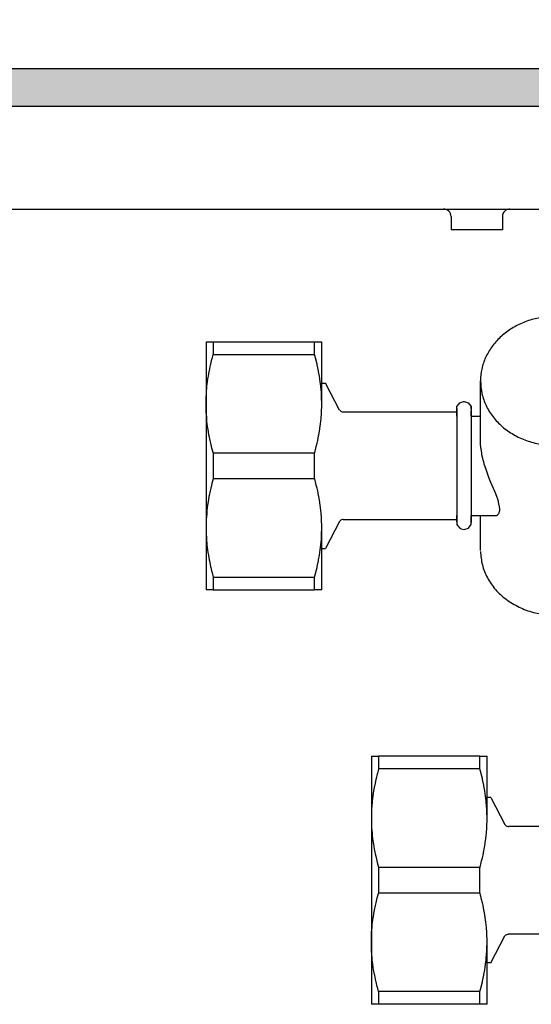
# Model space of a CAD drawing. Units: millimetres. Extents: x -8074 to 845, y 10003 to 15943.
# Drawn here: x -966 to -904, y 14698 to 14817 of the extents above; entities that cross this region are included whole.
import ezdxf

# ---------------------------------------------------------------- set-up
doc = ezdxf.new("R2010")
doc.units = ezdxf.units.MM
doc.layers.add('1', color=7, linetype='Continuous')
doc.styles.add('CONVERTER_14', font='txt.shx', dxfattribs={"width": 0.9})
doc.dimstyles.new('ME10_DIM_150', dxfattribs={"dimtxt": 46, "dimasz": 46, "dimexe": 15, "dimexo": 10, "dimgap": 18, "dimtad": 1, "dimdec": 1, "dimlfac": 0.03937, "dimdsep": 46, "dimtxsty": 'CONVERTER_14', "dimsah": 1, "dimcen": 0.09, "dimclrd": 6, "dimclre": 6, "dimclrt": 3, "dimadec": 0, "dimazin": 0, "dimtfac": 1, "dimtdec": 4, "dimtix": 1, "dimtmove": 0, "dimatfit": 3, "dimfxl": 1, "dimtolj": 1, "dimtzin": 0, "dimarcsym": 0})

# ---------------------------------------------------------------- blocks, each defined once
blk = doc.blocks.new('*D145')
at = {"layer": '1', "color": 6, "linetype": 'Continuous'}
for p, q in [((-1126.09, 14821.17), (-1126.09, 14926.17)), ((-846.39, 14801.09), (-846.39, 14926.17)), ((-846.39, 14911.17), (-1126.09, 14911.17))]:
    blk.add_line(p, q, dxfattribs=at)
at = {"layer": '1', "color": 6}
for points in [[(-1080.09, 14917.23), (-1080.09, 14905.12), (-1126.09, 14911.17)], [(-892.39, 14905.12), (-892.39, 14917.23), (-846.39, 14911.17)]]:
    blk.add_solid(points, dxfattribs=at)
at = {"layer": '1', "color": 3, "insert": (-1007.54, 14929.17), "char_height": 46, "attachment_point": 7, "rotation": 0.0001, "line_spacing_factor": 0.454545, "style": 'CONVERTER_14'}
blk.add_mtext('11', dxfattribs=at)

msp = doc.modelspace()

# ---------------------------------------------------------------- hatches: boundary and pattern name
at = {"layer": '1', "linetype": 'Continuous'}
h = msp.add_hatch(dxfattribs=at)
h.set_pattern_fill('_USER', color=6, scale=0.1, angle=45, pattern_type=0)
h.set_pattern_definition([(45, (0, 0), (-0.0707106781, 0.0707106781), [])])
h.paths.add_polyline_path([(73.61, 14811.17), (73.61, 14806.58), (-1126.09, 14806.58), (-1126.09, 14811.17)])

# ---------------------------------------------------------------- linework, layer by layer
at = {"color": 6, "linetype": 'Continuous'}
for p, q in [((-914.18, 14794.18), (-914.32, 14794.19)), ((-914.01, 14794.13), (-914.18, 14794.18)), ((-906.45, 14794.18), (-906.63, 14794.13)), ((-906.31, 14794.19), (-906.45, 14794.18)), ((-913.84, 14794.05), (-914.01, 14794.13)), ((-913.7, 14793.94), (-913.84, 14794.05)), ((-913.58, 14793.8), (-913.7, 14793.94)), ((-913.49, 14793.64), (-913.58, 14793.8)), ((-913.43, 14793.46), (-913.49, 14793.64)), ((-913.42, 14793.28), (-913.43, 14793.46)), ((-913.42, 14793.28), (-913.42, 14791.69)), ((-907.2, 14793.46), (-907.22, 14793.28)), ((-907.22, 14793.28), (-907.22, 14791.69)), ((-907.15, 14793.64), (-907.2, 14793.46)), ((-907.06, 14793.8), (-907.15, 14793.64)), ((-906.94, 14793.94), (-907.06, 14793.8)), ((-906.79, 14794.05), (-906.94, 14793.94)), ((-906.63, 14794.13), (-906.79, 14794.05)), ((-910.32, 14791.69), (-913.42, 14791.69)), ((-907.22, 14791.69), (-910.32, 14791.69)), ((-942.17, 14778.18), (-942.17, 14776.64)), ((-929.91, 14776.64), (-929.91, 14778.18)), ((-942.31, 14776.1), (-942.17, 14776.64)), ((-942.17, 14776.64), (-929.91, 14776.64)), ((-929.77, 14776.1), (-929.91, 14776.64)), ((-942.63, 14774.68), (-942.49, 14775.38)), ((-942.49, 14775.38), (-942.47, 14775.47)), ((-942.47, 14775.47), (-942.32, 14776.05)), ((-942.32, 14776.05), (-942.31, 14776.1)), ((-929.76, 14776.05), (-929.77, 14776.1)), ((-929.61, 14775.47), (-929.76, 14776.05)), ((-929.59, 14775.38), (-929.61, 14775.47)), ((-929.45, 14774.68), (-929.59, 14775.38)), ((-942.8, 14773.69), (-942.75, 14774.01)), ((-942.75, 14774.01), (-942.65, 14774.58)), ((-942.65, 14774.58), (-942.63, 14774.68)), ((-929.43, 14774.58), (-929.45, 14774.68)), ((-929.32, 14774.01), (-929.43, 14774.58)), ((-929.27, 14773.69), (-929.32, 14774.01)), ((-942.93, 14772.7), (-942.92, 14772.8)), ((-942.92, 14772.8), (-942.85, 14773.35)), ((-942.85, 14773.35), (-942.8, 14773.69)), ((-929.23, 14773.34), (-929.27, 14773.69)), ((-929.16, 14772.79), (-929.23, 14773.34)), ((-929.15, 14772.7), (-929.16, 14772.79)), ((-943.02, 14771.43), (-942.99, 14771.9)), ((-942.99, 14771.9), (-942.98, 14772.06)), ((-942.98, 14772.06), (-942.93, 14772.7)), ((-929.09, 14772.06), (-929.15, 14772.7)), ((-929.08, 14771.89), (-929.09, 14772.06)), ((-929.06, 14771.43), (-929.08, 14771.89)), ((-943.03, 14770.8), (-943.02, 14771.29)), ((-943.03, 14770.69), (-943.03, 14770.8)), ((-943.02, 14770.17), (-943.03, 14770.69)), ((-943.02, 14771.29), (-943.02, 14771.43)), ((-929.06, 14771.29), (-929.06, 14771.43)), ((-929.05, 14770.8), (-929.06, 14771.29)), ((-929.05, 14770.69), (-929.05, 14770.8)), ((-929.05, 14770.17), (-929.05, 14770.69)), ((-943.02, 14770.09), (-943.02, 14770.17)), ((-943, 14769.54), (-943.02, 14770.09)), ((-942.99, 14769.49), (-943, 14769.54)), ((-942.95, 14768.9), (-942.99, 14769.49)), ((-929.13, 14768.9), (-929.08, 14769.49)), ((-929.08, 14769.54), (-929.06, 14770.09)), ((-929.08, 14769.49), (-929.08, 14769.54)), ((-929.06, 14770.09), (-929.05, 14770.17)), ((-912.71, 14770.09), (-912.71, 14756.33)), ((-911, 14770.3), (-911, 14756.36)), ((-942.92, 14768.59), (-942.95, 14768.9)), ((-942.88, 14768.26), (-942.92, 14768.59)), ((-942.8, 14767.7), (-942.88, 14768.26)), ((-929.27, 14767.7), (-929.2, 14768.26)), ((-929.2, 14768.26), (-929.16, 14768.59)), ((-929.16, 14768.59), (-929.13, 14768.9)), ((-942.79, 14767.6), (-942.8, 14767.7)), ((-942.68, 14766.93), (-942.79, 14767.6)), ((-942.65, 14766.81), (-942.68, 14766.93)), ((-929.43, 14766.81), (-929.4, 14766.93)), ((-929.4, 14766.93), (-929.29, 14767.6)), ((-929.29, 14767.6), (-929.27, 14767.7)), ((-942.54, 14766.24), (-942.65, 14766.81)), ((-942.47, 14765.92), (-942.54, 14766.24)), ((-942.37, 14765.53), (-942.47, 14765.92)), ((-929.71, 14765.53), (-929.61, 14765.92)), ((-929.61, 14765.92), (-929.54, 14766.24)), ((-929.54, 14766.24), (-929.43, 14766.81)), ((-909.87, 14766.12), (-909.87, 14766.22)), ((-909.86, 14765.92), (-909.87, 14766.12)), ((-909.86, 14765.87), (-909.86, 14765.92)), ((-909.82, 14765.35), (-909.86, 14765.87)), ((-942.32, 14765.33), (-942.37, 14765.53)), ((-942.18, 14764.79), (-942.32, 14765.33)), ((-942.17, 14764.75), (-942.18, 14764.79)), ((-942.17, 14764.75), (-942.17, 14761.65)), ((-942.17, 14764.75), (-929.91, 14764.75)), ((-929.91, 14764.75), (-929.9, 14764.79)), ((-929.91, 14761.65), (-929.91, 14764.75)), ((-929.9, 14764.79), (-929.76, 14765.33)), ((-929.76, 14765.33), (-929.71, 14765.53)), ((-909.8, 14765.23), (-909.82, 14765.35)), ((-909.72, 14764.71), (-909.8, 14765.23)), ((-909.69, 14764.53), (-909.72, 14764.71)), ((-909.58, 14764.07), (-909.69, 14764.53)), ((-909.54, 14763.89), (-909.58, 14764.07)), ((-909.48, 14763.66), (-909.54, 14763.89)), ((-909.41, 14763.4), (-909.48, 14763.66)), ((-909.34, 14763.2), (-909.41, 14763.4)), ((-909.2, 14762.75), (-909.34, 14763.2)), ((-909.11, 14762.51), (-909.2, 14762.75)), ((-908.94, 14762.04), (-909.11, 14762.51)), ((-942.37, 14760.87), (-942.47, 14760.48)), ((-942.32, 14761.07), (-942.37, 14760.87)), ((-942.18, 14761.61), (-942.32, 14761.07)), ((-942.17, 14761.65), (-942.18, 14761.61)), ((-942.17, 14761.65), (-929.91, 14761.65)), ((-929.9, 14761.61), (-929.91, 14761.65)), ((-929.76, 14761.07), (-929.9, 14761.61)), ((-929.71, 14760.87), (-929.76, 14761.07)), ((-929.61, 14760.48), (-929.71, 14760.87)), ((-908.84, 14761.77), (-908.94, 14762.04)), ((-908.6, 14761.17), (-908.84, 14761.77)), ((-908.15, 14760.08), (-908.6, 14761.17)), ((-942.54, 14760.16), (-942.65, 14759.59)), ((-942.47, 14760.48), (-942.54, 14760.16)), ((-929.54, 14760.16), (-929.61, 14760.48)), ((-929.43, 14759.6), (-929.54, 14760.16)), ((-908.03, 14759.79), (-908.15, 14760.08)), ((-907.87, 14759.37), (-908.03, 14759.79)), ((-942.8, 14758.7), (-942.88, 14758.14)), ((-942.79, 14758.8), (-942.8, 14758.7)), ((-942.68, 14759.47), (-942.79, 14758.8)), ((-942.65, 14759.59), (-942.68, 14759.47)), ((-929.4, 14759.47), (-929.43, 14759.6)), ((-929.29, 14758.8), (-929.4, 14759.47)), ((-929.27, 14758.71), (-929.29, 14758.8)), ((-929.2, 14758.14), (-929.27, 14758.71)), ((-907.83, 14759.27), (-907.87, 14759.37)), ((-907.7, 14758.87), (-907.83, 14759.27)), ((-907.67, 14758.8), (-907.7, 14758.87)), ((-907.53, 14758.02), (-907.67, 14758.8)), ((-942.95, 14757.5), (-942.99, 14756.91)), ((-942.92, 14757.81), (-942.95, 14757.5)), ((-942.88, 14758.14), (-942.92, 14757.81)), ((-929.16, 14757.81), (-929.2, 14758.14)), ((-929.13, 14757.5), (-929.16, 14757.81)), ((-929.08, 14756.91), (-929.13, 14757.5)), ((-907.8, 14757.28), (-907.73, 14757.35)), ((-907.73, 14757.35), (-907.65, 14757.45)), ((-907.65, 14757.45), (-907.61, 14757.53)), ((-907.61, 14757.53), (-907.56, 14757.7)), ((-907.56, 14757.7), (-907.54, 14757.77)), ((-907.54, 14757.77), (-907.53, 14758.02)), ((-943.02, 14756.23), (-943.03, 14755.71)), ((-943, 14756.86), (-943.02, 14756.31)), ((-943.02, 14756.31), (-943.02, 14756.23)), ((-942.99, 14756.91), (-943, 14756.86)), ((-929.08, 14756.86), (-929.08, 14756.91)), ((-929.06, 14756.31), (-929.08, 14756.86)), ((-929.05, 14756.23), (-929.06, 14756.31)), ((-929.05, 14755.71), (-929.05, 14756.23)), ((-907.92, 14757.21), (-907.8, 14757.28)), ((-943.03, 14755.71), (-943.03, 14755.6)), ((-943.03, 14755.6), (-943.02, 14755.11)), ((-943.02, 14755.11), (-943.02, 14754.98)), ((-943.02, 14754.98), (-942.99, 14754.51)), ((-929.08, 14754.51), (-929.06, 14754.98)), ((-929.06, 14755.11), (-929.05, 14755.6)), ((-929.06, 14754.98), (-929.06, 14755.11)), ((-929.05, 14755.6), (-929.05, 14755.71)), ((-942.99, 14754.51), (-942.98, 14754.34)), ((-942.98, 14754.34), (-942.93, 14753.71)), ((-929.15, 14753.71), (-929.09, 14754.34)), ((-929.09, 14754.34), (-929.08, 14754.51)), ((-942.93, 14753.71), (-942.92, 14753.61)), ((-942.92, 14753.61), (-942.85, 14753.06)), ((-942.85, 14753.06), (-942.8, 14752.71)), ((-942.8, 14752.71), (-942.75, 14752.39)), ((-929.32, 14752.39), (-929.27, 14752.71)), ((-929.27, 14752.71), (-929.23, 14753.06)), ((-929.23, 14753.06), (-929.16, 14753.61)), ((-929.16, 14753.61), (-929.15, 14753.71)), ((-942.75, 14752.39), (-942.65, 14751.82)), ((-942.65, 14751.82), (-942.63, 14751.72)), ((-942.63, 14751.72), (-942.49, 14751.02)), ((-929.59, 14751.02), (-929.45, 14751.72)), ((-929.45, 14751.72), (-929.43, 14751.82)), ((-929.43, 14751.82), (-929.32, 14752.39)), ((-942.49, 14751.02), (-942.47, 14750.93)), ((-942.47, 14750.93), (-942.32, 14750.35)), ((-942.32, 14750.35), (-942.31, 14750.3)), ((-942.31, 14750.3), (-942.17, 14749.76)), ((-929.91, 14749.76), (-929.77, 14750.3)), ((-929.77, 14750.3), (-929.76, 14750.35)), ((-929.76, 14750.35), (-929.61, 14750.93)), ((-929.61, 14750.93), (-929.59, 14751.02)), ((-942.17, 14749.76), (-929.91, 14749.76)), ((-942.17, 14749.76), (-942.17, 14748.22)), ((-929.91, 14748.22), (-929.91, 14749.76)), ((-922.19, 14728.14), (-922.19, 14726.6)), ((-909.93, 14726.6), (-909.93, 14728.14)), ((-922.19, 14726.6), (-922.33, 14726.06)), ((-909.93, 14726.6), (-922.19, 14726.6)), ((-909.79, 14726.06), (-909.93, 14726.6)), ((-922.51, 14725.33), (-922.65, 14724.64)), ((-922.49, 14725.42), (-922.51, 14725.33)), ((-922.34, 14726.01), (-922.49, 14725.42)), ((-922.33, 14726.06), (-922.34, 14726.01)), ((-909.78, 14726.01), (-909.79, 14726.06)), ((-909.63, 14725.42), (-909.78, 14726.01)), ((-909.61, 14725.33), (-909.63, 14725.42)), ((-909.47, 14724.64), (-909.61, 14725.33)), ((-922.67, 14724.54), (-922.78, 14723.96)), ((-922.65, 14724.64), (-922.67, 14724.54)), ((-909.45, 14724.54), (-909.47, 14724.64)), ((-909.35, 14723.96), (-909.45, 14724.54)), ((-922.87, 14723.3), (-922.94, 14722.75)), ((-922.82, 14723.65), (-922.87, 14723.3)), ((-922.78, 14723.96), (-922.82, 14723.65)), ((-909.29, 14723.64), (-909.35, 14723.96)), ((-909.25, 14723.3), (-909.29, 14723.64)), ((-909.18, 14722.75), (-909.25, 14723.3)), ((-923.02, 14721.85), (-923.04, 14721.38)), ((-923.01, 14722.01), (-923.02, 14721.85)), ((-922.95, 14722.65), (-923.01, 14722.01)), ((-922.94, 14722.75), (-922.95, 14722.65)), ((-909.17, 14722.65), (-909.18, 14722.75)), ((-909.12, 14722.01), (-909.17, 14722.65)), ((-909.1, 14721.85), (-909.12, 14722.01)), ((-909.08, 14721.38), (-909.1, 14721.85)), ((-923.04, 14721.25), (-923.05, 14720.75)), ((-923.05, 14720.75), (-923.05, 14720.65)), ((-923.05, 14720.65), (-923.05, 14720.13)), ((-923.04, 14721.38), (-923.04, 14721.25)), ((-909.08, 14721.25), (-909.08, 14721.38)), ((-909.07, 14720.75), (-909.08, 14721.25)), ((-909.07, 14720.65), (-909.07, 14720.75)), ((-909.07, 14720.13), (-909.07, 14720.65)), ((-923.05, 14720.13), (-923.04, 14720.05)), ((-923.04, 14720.05), (-923.02, 14719.5)), ((-923.02, 14719.5), (-923.02, 14719.45)), ((-923.02, 14719.45), (-922.97, 14718.86)), ((-909.15, 14718.86), (-909.1, 14719.45)), ((-909.1, 14719.5), (-909.08, 14720.05)), ((-909.1, 14719.45), (-909.1, 14719.5)), ((-909.08, 14720.05), (-909.07, 14720.13)), ((-922.97, 14718.86), (-922.94, 14718.55)), ((-922.94, 14718.55), (-922.9, 14718.21)), ((-922.9, 14718.21), (-922.83, 14717.65)), ((-909.3, 14717.65), (-909.22, 14718.21)), ((-909.22, 14718.21), (-909.18, 14718.55)), ((-909.18, 14718.55), (-909.15, 14718.86)), ((-922.83, 14717.65), (-922.81, 14717.56)), ((-922.81, 14717.56), (-922.7, 14716.89)), ((-922.7, 14716.89), (-922.67, 14716.76)), ((-909.45, 14716.76), (-909.42, 14716.89)), ((-909.42, 14716.89), (-909.31, 14717.56)), ((-909.31, 14717.56), (-909.3, 14717.65)), ((-922.67, 14716.76), (-922.56, 14716.2)), ((-922.56, 14716.2), (-922.49, 14715.88)), ((-922.49, 14715.88), (-922.39, 14715.48)), ((-909.73, 14715.48), (-909.63, 14715.87)), ((-909.63, 14715.87), (-909.56, 14716.2)), ((-909.56, 14716.2), (-909.45, 14716.76)), ((-922.39, 14715.48), (-922.34, 14715.29)), ((-922.34, 14715.29), (-922.2, 14714.74)), ((-922.2, 14714.74), (-922.19, 14714.7)), ((-909.93, 14714.7), (-922.19, 14714.7)), ((-922.19, 14714.7), (-922.19, 14711.61)), ((-909.93, 14714.7), (-909.92, 14714.74)), ((-909.93, 14711.61), (-909.93, 14714.7)), ((-909.92, 14714.74), (-909.78, 14715.29)), ((-909.78, 14715.29), (-909.73, 14715.48)), ((-922.39, 14710.83), (-922.34, 14711.03)), ((-922.34, 14711.03), (-922.2, 14711.57)), ((-922.2, 14711.57), (-922.19, 14711.61)), ((-909.93, 14711.61), (-922.19, 14711.61)), ((-909.92, 14711.57), (-909.93, 14711.61)), ((-909.78, 14711.03), (-909.92, 14711.57)), ((-909.73, 14710.83), (-909.78, 14711.03)), ((-922.67, 14709.55), (-922.56, 14710.12)), ((-922.56, 14710.12), (-922.49, 14710.44)), ((-922.49, 14710.44), (-922.39, 14710.83)), ((-909.63, 14710.44), (-909.73, 14710.83)), ((-909.56, 14710.12), (-909.63, 14710.44)), ((-909.45, 14709.55), (-909.56, 14710.12)), ((-922.9, 14708.1), (-922.83, 14708.66)), ((-922.83, 14708.66), (-922.81, 14708.75)), ((-922.81, 14708.75), (-922.7, 14709.43)), ((-922.7, 14709.43), (-922.67, 14709.55)), ((-909.42, 14709.43), (-909.45, 14709.55)), ((-909.31, 14708.75), (-909.42, 14709.43)), ((-909.29, 14708.66), (-909.31, 14708.75)), ((-909.22, 14708.1), (-909.29, 14708.66)), ((-923.02, 14706.87), (-922.97, 14707.46)), ((-922.94, 14707.77), (-922.9, 14708.1)), ((-909.18, 14707.76), (-909.22, 14708.1)), ((-909.15, 14707.45), (-909.18, 14707.76)), ((-909.1, 14706.86), (-909.15, 14707.45)), ((-923.05, 14706.19), (-923.04, 14706.27)), ((-923.05, 14705.66), (-923.05, 14706.19)), ((-923.04, 14706.27), (-923.02, 14706.82)), ((-923.02, 14706.82), (-923.02, 14706.87)), ((-909.1, 14706.82), (-909.1, 14706.86)), ((-909.08, 14706.26), (-909.1, 14706.82)), ((-909.07, 14706.19), (-909.08, 14706.26)), ((-909.07, 14705.66), (-909.07, 14706.19)), ((-923.05, 14705.56), (-923.05, 14705.66)), ((-923.04, 14705.06), (-923.05, 14705.56)), ((-923.04, 14704.93), (-923.04, 14705.06)), ((-909.08, 14705.06), (-909.07, 14705.56)), ((-909.08, 14704.93), (-909.08, 14705.06)), ((-909.07, 14705.56), (-909.07, 14705.66)), ((-923.02, 14704.46), (-923.04, 14704.93)), ((-923.01, 14704.3), (-923.02, 14704.46)), ((-922.95, 14703.66), (-923.01, 14704.3)), ((-909.17, 14703.66), (-909.12, 14704.3)), ((-909.12, 14704.3), (-909.1, 14704.46)), ((-909.1, 14704.46), (-909.08, 14704.93)), ((-922.94, 14703.56), (-922.95, 14703.66)), ((-922.87, 14703.01), (-922.94, 14703.56)), ((-922.82, 14702.67), (-922.87, 14703.01)), ((-922.78, 14702.35), (-922.82, 14702.67)), ((-909.35, 14702.35), (-909.3, 14702.67)), ((-909.3, 14702.67), (-909.25, 14703.01)), ((-909.25, 14703.01), (-909.18, 14703.56)), ((-909.18, 14703.56), (-909.17, 14703.66)), ((-922.67, 14701.78), (-922.78, 14702.35)), ((-922.65, 14701.68), (-922.67, 14701.78)), ((-922.51, 14700.98), (-922.65, 14701.68)), ((-909.61, 14700.98), (-909.47, 14701.68)), ((-909.47, 14701.68), (-909.45, 14701.78)), ((-909.45, 14701.78), (-909.35, 14702.35)), ((-922.49, 14700.89), (-922.51, 14700.98)), ((-922.34, 14700.3), (-922.49, 14700.89)), ((-922.33, 14700.26), (-922.34, 14700.3)), ((-922.19, 14699.72), (-922.33, 14700.26)), ((-909.93, 14699.72), (-909.79, 14700.26)), ((-909.79, 14700.26), (-909.78, 14700.3)), ((-909.78, 14700.3), (-909.63, 14700.89)), ((-909.63, 14700.89), (-909.61, 14700.98)), ((-909.93, 14699.72), (-922.19, 14699.72)), ((-922.19, 14699.72), (-922.19, 14698.17)), ((-909.93, 14698.17), (-909.93, 14699.72))]:
    msp.add_line(p, q, dxfattribs=at)
at = {"color": 1, "linetype": 'Continuous'}
for p, q in [((-943.03, 14778.18), (-943.03, 14770.69)), ((-943.03, 14778.18), (-942.17, 14778.18)), ((-942.17, 14778.18), (-929.91, 14778.18)), ((-929.91, 14778.18), (-929.05, 14778.18)), ((-929.05, 14770.69), (-929.05, 14778.18)), ((-929.05, 14773.19), (-928.59, 14773.19)), ((-926.89, 14769.93), (-928.59, 14773.19)), ((-909.87, 14766.22), (-909.87, 14773.44)), ((-943.03, 14770.69), (-943.03, 14755.71)), ((-912.71, 14770.34), (-912.45, 14770.67)), ((-912.45, 14770.67), (-912.38, 14770.79)), ((-912.38, 14770.79), (-911.91, 14770.94)), ((-911.91, 14770.94), (-911.85, 14770.96)), ((-911.85, 14770.96), (-911.37, 14770.81)), ((-911.37, 14770.81), (-911.01, 14770.37)), ((-911.01, 14770.37), (-911, 14770.09)), ((-926.89, 14769.93), (-926.84, 14769.86)), ((-926.84, 14769.86), (-926.76, 14769.79)), ((-926.76, 14769.79), (-926.68, 14769.74)), ((-926.68, 14769.74), (-926.57, 14769.7)), ((-926.57, 14769.7), (-926.47, 14769.69)), ((-926.47, 14769.69), (-912.86, 14769.69)), ((-912.71, 14769.66), (-912.71, 14770.34)), ((-912.71, 14769.79), (-912.71, 14770.09)), ((-912.71, 14769.19), (-912.71, 14769.66)), ((-911, 14770.09), (-911, 14770.3)), ((-911, 14769.84), (-911, 14769.79)), ((-911, 14769.79), (-911, 14769.84)), ((-911, 14769.46), (-911, 14769.79)), ((-911, 14769.19), (-911, 14769.46)), ((-911, 14769.19), (-909.87, 14769.19)), ((-926.89, 14756.47), (-928.59, 14753.21)), ((-926.83, 14756.55), (-926.89, 14756.47)), ((-926.75, 14756.62), (-926.83, 14756.55)), ((-926.66, 14756.67), (-926.75, 14756.62)), ((-926.55, 14756.7), (-926.66, 14756.67)), ((-926.47, 14756.71), (-926.55, 14756.7)), ((-926.47, 14756.71), (-912.86, 14756.71)), ((-912.71, 14757.08), (-912.71, 14757.21)), ((-912.71, 14756.73), (-912.71, 14757.08)), ((-912.71, 14756.66), (-912.71, 14756.73)), ((-912.71, 14756.66), (-912.71, 14756.42)), ((-912.71, 14756.42), (-912.71, 14756.66)), ((-912.71, 14756.33), (-912.71, 14756.11)), ((-911, 14757.21), (-907.93, 14757.21)), ((-911, 14757.08), (-911, 14757.21)), ((-911, 14756.66), (-911, 14757.08)), ((-911, 14756.36), (-911, 14756.66)), ((-911, 14756.47), (-911, 14756.66)), ((-911, 14756.11), (-911, 14756.47)), ((-909.87, 14752.96), (-909.87, 14757.21)), ((-943.03, 14755.71), (-943.03, 14748.22)), ((-929.05, 14748.22), (-929.05, 14755.71)), ((-912.71, 14756.11), (-912.64, 14756)), ((-912.64, 14756), (-912.38, 14755.66)), ((-912.38, 14755.66), (-912.19, 14755.6)), ((-912.19, 14755.6), (-911.85, 14755.49)), ((-911.85, 14755.49), (-911.61, 14755.57)), ((-911.61, 14755.57), (-911.32, 14755.66)), ((-911.32, 14755.66), (-911.11, 14755.96)), ((-911.11, 14755.96), (-911, 14756.11)), ((-929.05, 14753.21), (-928.59, 14753.21)), ((-942.17, 14748.22), (-943.03, 14748.22)), ((-942.17, 14748.22), (-929.91, 14748.22)), ((-929.05, 14748.22), (-929.91, 14748.22)), ((-923.05, 14728.14), (-922.19, 14728.14)), ((-923.05, 14728.14), (-923.05, 14720.65)), ((-909.93, 14728.14), (-922.19, 14728.14)), ((-909.93, 14728.14), (-909.07, 14728.14)), ((-909.07, 14720.65), (-909.07, 14728.14)), ((-908.61, 14723.15), (-909.07, 14723.15)), ((-908.61, 14723.15), (-906.91, 14719.88)), ((-923.05, 14720.65), (-923.05, 14705.66)), ((-906.91, 14719.88), (-906.85, 14719.8)), ((-906.85, 14719.8), (-906.77, 14719.74)), ((-906.77, 14719.74), (-906.68, 14719.69)), ((-906.68, 14719.69), (-906.57, 14719.66)), ((-906.57, 14719.66), (-906.49, 14719.65)), ((-892.88, 14719.65), (-906.49, 14719.65)), ((-922.97, 14707.46), (-922.94, 14707.77)), ((-908.61, 14703.17), (-906.91, 14706.43)), ((-906.91, 14706.43), (-906.85, 14706.51)), ((-906.85, 14706.51), (-906.77, 14706.58)), ((-906.77, 14706.58), (-906.68, 14706.62)), ((-906.68, 14706.62), (-906.57, 14706.66)), ((-906.57, 14706.66), (-906.49, 14706.66)), ((-892.88, 14706.66), (-906.49, 14706.66)), ((-923.05, 14705.66), (-923.05, 14698.17)), ((-909.07, 14698.17), (-909.07, 14705.66)), ((-908.61, 14703.17), (-909.07, 14703.17)), ((-922.19, 14698.17), (-923.05, 14698.17)), ((-909.93, 14698.17), (-922.19, 14698.17)), ((-909.07, 14698.17), (-909.93, 14698.17))]:
    msp.add_line(p, q, dxfattribs=at)
for points in [[(-901.62, 14781.2), (-903.27, 14780.94), (-904.83, 14780.43), (-906.25, 14779.68), (-907.49, 14778.71), (-908.5, 14777.56), (-909.25, 14776.27), (-909.71, 14774.88), (-909.87, 14773.44)], [(-909.87, 14752.86), (-909.64, 14751.23), (-909.03, 14749.68), (-908.06, 14748.27), (-906.76, 14747.08), (-905.21, 14746.14), (-903.46, 14745.5), (-901.6, 14745.2), (-899.71, 14745.24)]]:
    msp.add_spline(points, degree=3, dxfattribs=at)
at = {"color": 6, "linetype": 'Continuous'}
msp.add_spline([(-909.87, 14773.44), (-909.69, 14771.92), (-909.18, 14770.46), (-908.35, 14769.11), (-907.23, 14767.93), (-905.87, 14766.97), (-904.32, 14766.25), (-902.63, 14765.8), (-900.88, 14765.65), (-899.12, 14765.8), (-897.44, 14766.25), (-895.88, 14766.97), (-894.52, 14767.93), (-893.4, 14769.11), (-892.57, 14770.46), (-892.06, 14771.92), (-891.89, 14773.44)], degree=3, dxfattribs=at)
at = {"layer": '1', "color": 6, "linetype": 'Continuous'}
for p, q in [((-1126.09, 14811.17), (73.61, 14811.17)), ((73.61, 14806.58), (-1126.09, 14806.58))]:
    msp.add_line(p, q, dxfattribs=at)
at = {"layer": '1', "color": 1, "linetype": 'Continuous'}
msp.add_line((-1019.51, 14794.19), (-432.39, 14794.19), dxfattribs=at)

# ---------------------------------------------------------------- dimensions: what is measured, and where the dimension line sits
at = {"layer": '1'}
dim = msp.add_linear_dim(base=(-846.39, 14911.17), p1=(-1126.09, 14811.17), p2=(-846.39, 14791.09), dimstyle='ME10_DIM_150', dxfattribs=at)
dim.commit()
dim.dimension.update_dxf_attribs({"geometry": '*D145', "text_midpoint": (-986.24, 14946.45), "text_rotation": 0.0001})

doc.saveas('drawing.dxf')
